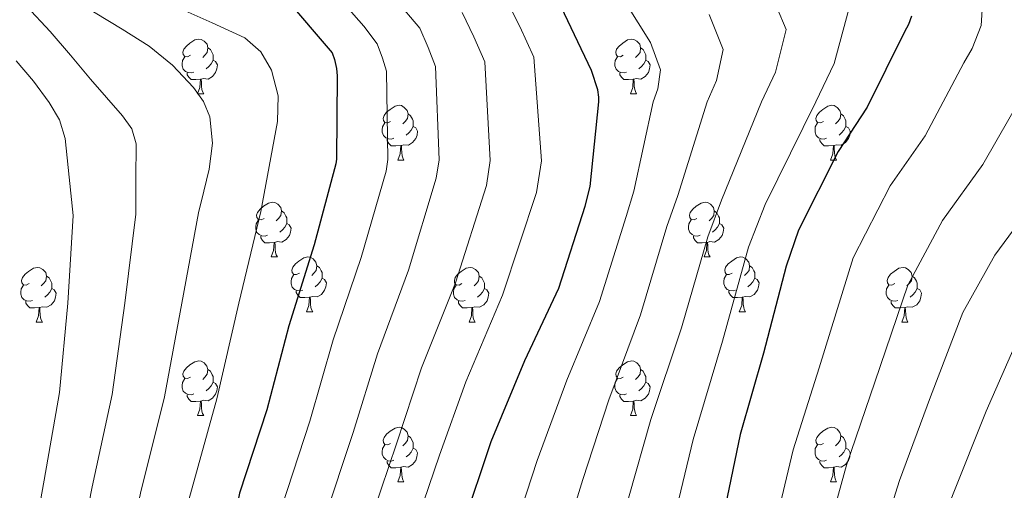
# Model space of a CAD drawing. Units: metres. Extents: x 616282 to 620788, y 4759101 to 4762148.
# Drawn here: x 617683 to 617864, y 4760040 to 4760126 of the extents above; entities that cross this region are included whole.
import ezdxf

# ---------------------------------------------------------------- set-up
doc = ezdxf.new("R2010")
doc.units = ezdxf.units.M
doc.header["$MEASUREMENT"] = 0
for name, color, linetype, lineweight in [('Level 36', 19, 'Continuous', 40), ('Level 4', 36, 'Continuous', 30), ('Level 5', 36, 'Continuous', 0)]:
    doc.layers.add(name, color=color, linetype=linetype, lineweight=lineweight)

msp = doc.modelspace()

# ---------------------------------------------------------------- linework, layer by layer
at = {"layer": 'Level 36', "color": 92, "linetype": 'Continuous', "lineweight": 0}
for points in [[(617714.72, 4760119.61), (617714.19, 4760119.34), (617713.66, 4760119.4), (617713.39, 4760119.77), (617713.34, 4760120.19), (617713.5, 4760120.71), (617713.98, 4760121.31), (617714.61, 4760121.84), (617715.51, 4760122.42), (617716.26, 4760122.58), (617716.69, 4760122.53), (617717.21, 4760122.21), (617717.75, 4760121.63), (617717.91, 4760120.99), (617717.79, 4760120.14), (617717.37, 4760119.61), (617716.95, 4760119.18)], [(617794.05, 4760119.61), (617793.52, 4760119.34), (617792.99, 4760119.4), (617792.72, 4760119.77), (617792.67, 4760120.19), (617792.83, 4760120.71), (617793.31, 4760121.31), (617793.94, 4760121.84), (617794.84, 4760122.42), (617795.59, 4760122.58), (617796.01, 4760122.53), (617796.54, 4760122.21), (617797.07, 4760121.63), (617797.23, 4760120.99), (617797.12, 4760120.14), (617796.7, 4760119.61), (617796.28, 4760119.18)], [(617717.91, 4760120.99), (617718.38, 4760120.67), (617718.69, 4760120.03), (617718.85, 4760119.71), (617718.85, 4760119.13), (617718.85, 4760118.71), (617718.49, 4760118.02), (617718.07, 4760117.54), (617717.59, 4760117.12)], [(617797.23, 4760120.99), (617797.71, 4760120.67), (617798.02, 4760120.03), (617798.18, 4760119.71), (617798.18, 4760119.13), (617798.18, 4760118.71), (617797.81, 4760118.02), (617797.39, 4760117.54), (617796.91, 4760117.12)], [(617715.31, 4760116.53), (617714.88, 4760116.37), (617714.29, 4760116.43), (617713.82, 4760116.64), (617713.39, 4760117.06), (617713.18, 4760117.65), (617713.18, 4760118.07), (617713.23, 4760118.65), (617713.66, 4760119.34)], [(617718.85, 4760118.71), (617719.31, 4760118.46), (617719.65, 4760117.84), (617719.55, 4760117.12), (617719.33, 4760116.48), (617718.75, 4760115.74), (617717.95, 4760115.26), (617717.11, 4760115.36), (617716.67, 4760115.23)], [(617794.63, 4760116.53), (617794.21, 4760116.37), (617793.62, 4760116.43), (617793.15, 4760116.64), (617792.72, 4760117.06), (617792.51, 4760117.65), (617792.51, 4760118.07), (617792.56, 4760118.65), (617792.99, 4760119.34)], [(617798.18, 4760118.71), (617798.64, 4760118.46), (617798.98, 4760117.84), (617798.87, 4760117.12), (617798.66, 4760116.48), (617798.08, 4760115.74), (617797.28, 4760115.26), (617796.43, 4760115.36), (617796, 4760115.23)], [(617716.57, 4760115.23), (617715.67, 4760115.15), (617714.83, 4760115.15), (617714.41, 4760115.58), (617714.09, 4760116.05), (617714.09, 4760116.37)], [(617795.89, 4760115.23), (617795, 4760115.15), (617794.16, 4760115.15), (617793.73, 4760115.58), (617793.41, 4760116.05), (617793.41, 4760116.37)], [(617716.02, 4760112.55), (617716.45, 4760113.71), (617716.57, 4760115.23), (617716.67, 4760115.23), (617716.71, 4760114.65), (617716.75, 4760113.96), (617716.81, 4760113.35), (617716.93, 4760112.95), (617717.15, 4760112.55)], [(617795.35, 4760112.55), (617795.78, 4760113.71), (617795.89, 4760115.23), (617796, 4760115.23), (617796.04, 4760114.65), (617796.07, 4760113.96), (617796.14, 4760113.35), (617796.26, 4760112.95), (617796.47, 4760112.55)], [(617716.02, 4760112.55), (617717.15, 4760112.55)], [(617795.35, 4760112.55), (617796.47, 4760112.55)], [(617751.41, 4760107.47), (617750.88, 4760107.2), (617750.35, 4760107.26), (617750.09, 4760107.63), (617750.03, 4760108.05), (617750.19, 4760108.57), (617750.67, 4760109.17), (617751.31, 4760109.7), (617752.21, 4760110.28), (617752.95, 4760110.44), (617753.38, 4760110.39), (617753.91, 4760110.07), (617754.44, 4760109.49), (617754.6, 4760108.85), (617754.49, 4760108), (617754.06, 4760107.47), (617753.64, 4760107.04)], [(617830.74, 4760107.47), (617830.21, 4760107.2), (617829.68, 4760107.26), (617829.41, 4760107.63), (617829.36, 4760108.05), (617829.52, 4760108.57), (617830, 4760109.17), (617830.63, 4760109.7), (617831.53, 4760110.28), (617832.28, 4760110.44), (617832.7, 4760110.39), (617833.23, 4760110.07), (617833.76, 4760109.49), (617833.92, 4760108.85), (617833.81, 4760108), (617833.39, 4760107.47), (617832.97, 4760107.04)], [(617754.6, 4760108.85), (617755.07, 4760108.53), (617755.39, 4760107.89), (617755.55, 4760107.57), (617755.55, 4760106.99), (617755.55, 4760106.57), (617755.18, 4760105.88), (617754.76, 4760105.4), (617754.28, 4760104.98)], [(617833.92, 4760108.85), (617834.4, 4760108.53), (617834.71, 4760107.89), (617834.87, 4760107.57), (617834.87, 4760106.99), (617834.87, 4760106.57), (617834.5, 4760105.88), (617834.08, 4760105.4), (617833.6, 4760104.98)], [(617752, 4760104.39), (617751.57, 4760104.23), (617750.99, 4760104.29), (617750.51, 4760104.5), (617750.09, 4760104.92), (617749.87, 4760105.51), (617749.87, 4760105.93), (617749.93, 4760106.51), (617750.35, 4760107.2)], [(617755.55, 4760106.57), (617756, 4760106.32), (617756.35, 4760105.7), (617756.24, 4760104.98), (617756.03, 4760104.34), (617755.44, 4760103.6), (617754.65, 4760103.12), (617753.8, 4760103.22), (617753.37, 4760103.09)], [(617831.32, 4760104.39), (617830.9, 4760104.23), (617830.31, 4760104.29), (617829.84, 4760104.5), (617829.41, 4760104.92), (617829.2, 4760105.51), (617829.2, 4760105.93), (617829.25, 4760106.51), (617829.68, 4760107.2)], [(617834.87, 4760106.57), (617835.33, 4760106.32), (617835.67, 4760105.7), (617835.56, 4760104.98), (617835.35, 4760104.34), (617834.77, 4760103.6), (617833.97, 4760103.12), (617833.12, 4760103.22), (617832.69, 4760103.09)], [(617753.26, 4760103.09), (617752.37, 4760103.01), (617751.52, 4760103.01), (617751.1, 4760103.44), (617750.78, 4760103.91), (617750.78, 4760104.23)], [(617832.58, 4760103.09), (617831.69, 4760103.01), (617830.85, 4760103.01), (617830.42, 4760103.44), (617830.1, 4760103.91), (617830.1, 4760104.23)], [(617752.71, 4760100.41), (617753.15, 4760101.57), (617753.26, 4760103.09), (617753.37, 4760103.09), (617753.4, 4760102.51), (617753.44, 4760101.82), (617753.51, 4760101.21), (617753.62, 4760100.81), (617753.84, 4760100.41)], [(617832.04, 4760100.41), (617832.47, 4760101.57), (617832.58, 4760103.09), (617832.69, 4760103.09), (617832.73, 4760102.51), (617832.76, 4760101.82), (617832.83, 4760101.21), (617832.95, 4760100.81), (617833.16, 4760100.41)], [(617752.71, 4760100.41), (617753.84, 4760100.41)], [(617832.04, 4760100.41), (617833.16, 4760100.41)], [(617728.22, 4760089.7), (617727.69, 4760089.43), (617727.16, 4760089.49), (617726.9, 4760089.86), (617726.84, 4760090.28), (617727, 4760090.8), (617727.48, 4760091.4), (617728.12, 4760091.93), (617729.02, 4760092.51), (617729.76, 4760092.67), (617730.19, 4760092.62), (617730.72, 4760092.3), (617731.25, 4760091.72), (617731.41, 4760091.08), (617731.3, 4760090.23), (617730.87, 4760089.7), (617730.45, 4760089.27)], [(617731.41, 4760091.08), (617731.88, 4760090.76), (617732.2, 4760090.12), (617732.36, 4760089.8), (617732.36, 4760089.22), (617732.36, 4760088.8), (617731.99, 4760088.11), (617731.57, 4760087.63), (617731.09, 4760087.21)], [(617807.55, 4760089.7), (617807.02, 4760089.43), (617806.49, 4760089.49), (617806.22, 4760089.86), (617806.17, 4760090.28), (617806.33, 4760090.8), (617806.81, 4760091.4), (617807.44, 4760091.93), (617808.34, 4760092.51), (617809.09, 4760092.67), (617809.51, 4760092.62), (617810.04, 4760092.3), (617810.57, 4760091.72), (617810.73, 4760091.08), (617810.62, 4760090.23), (617810.2, 4760089.7), (617809.78, 4760089.27)], [(617810.73, 4760091.08), (617811.21, 4760090.76), (617811.52, 4760090.12), (617811.68, 4760089.8), (617811.68, 4760089.22), (617811.68, 4760088.8), (617811.31, 4760088.11), (617810.89, 4760087.63), (617810.41, 4760087.21)], [(617728.81, 4760086.62), (617728.38, 4760086.46), (617727.8, 4760086.52), (617727.32, 4760086.73), (617726.9, 4760087.15), (617726.68, 4760087.74), (617726.68, 4760088.16), (617726.74, 4760088.74), (617727.16, 4760089.43)], [(617808.13, 4760086.62), (617807.71, 4760086.46), (617807.12, 4760086.52), (617806.65, 4760086.73), (617806.22, 4760087.15), (617806.01, 4760087.74), (617806.01, 4760088.16), (617806.06, 4760088.74), (617806.49, 4760089.43)], [(617732.36, 4760088.8), (617732.81, 4760088.55), (617733.16, 4760087.93), (617733.05, 4760087.21), (617732.84, 4760086.57), (617732.25, 4760085.83), (617731.46, 4760085.35), (617730.61, 4760085.45), (617730.18, 4760085.32)], [(617811.68, 4760088.8), (617812.14, 4760088.55), (617812.48, 4760087.93), (617812.37, 4760087.21), (617812.16, 4760086.57), (617811.58, 4760085.83), (617810.78, 4760085.35), (617809.93, 4760085.45), (617809.5, 4760085.32)], [(617730.07, 4760085.32), (617729.18, 4760085.24), (617728.33, 4760085.24), (617727.91, 4760085.67), (617727.59, 4760086.14), (617727.59, 4760086.46)], [(617809.39, 4760085.32), (617808.5, 4760085.24), (617807.66, 4760085.24), (617807.23, 4760085.67), (617806.91, 4760086.14), (617806.91, 4760086.46)], [(617729.52, 4760082.64), (617729.96, 4760083.8), (617730.07, 4760085.32), (617730.18, 4760085.32), (617730.21, 4760084.74), (617730.25, 4760084.05), (617730.32, 4760083.44), (617730.43, 4760083.04), (617730.65, 4760082.64)], [(617808.85, 4760082.64), (617809.28, 4760083.8), (617809.39, 4760085.32), (617809.5, 4760085.32), (617809.54, 4760084.74), (617809.57, 4760084.05), (617809.64, 4760083.44), (617809.76, 4760083.04), (617809.97, 4760082.64)], [(617729.52, 4760082.64), (617730.65, 4760082.64)], [(617734.7, 4760079.66), (617734.17, 4760079.4), (617733.64, 4760079.45), (617733.37, 4760079.82), (617733.32, 4760080.25), (617733.48, 4760080.77), (617733.96, 4760081.36), (617734.59, 4760081.89), (617735.49, 4760082.48), (617736.24, 4760082.64), (617736.66, 4760082.58), (617737.19, 4760082.27), (617737.72, 4760081.68), (617737.88, 4760081.04), (617737.77, 4760080.19), (617737.35, 4760079.66), (617736.93, 4760079.24)], [(617808.85, 4760082.64), (617809.97, 4760082.64)], [(617814.02, 4760079.66), (617813.49, 4760079.4), (617812.96, 4760079.45), (617812.7, 4760079.82), (617812.64, 4760080.25), (617812.8, 4760080.77), (617813.28, 4760081.36), (617813.92, 4760081.89), (617814.82, 4760082.48), (617815.56, 4760082.64), (617815.99, 4760082.58), (617816.52, 4760082.27), (617817.05, 4760081.68), (617817.21, 4760081.04), (617817.1, 4760080.19), (617816.67, 4760079.66), (617816.25, 4760079.24)], [(617685.14, 4760077.76), (617684.61, 4760077.49), (617684.08, 4760077.55), (617683.82, 4760077.92), (617683.76, 4760078.34), (617683.92, 4760078.86), (617684.4, 4760079.46), (617685.04, 4760079.99), (617685.94, 4760080.57), (617686.68, 4760080.73), (617687.11, 4760080.68), (617687.64, 4760080.36), (617688.17, 4760079.78), (617688.33, 4760079.14), (617688.22, 4760078.29), (617687.79, 4760077.76), (617687.37, 4760077.33)], [(617737.88, 4760081.04), (617738.36, 4760080.73), (617738.67, 4760080.09), (617738.83, 4760079.77), (617738.83, 4760079.19), (617738.83, 4760078.76), (617738.46, 4760078.07), (617738.04, 4760077.59), (617737.56, 4760077.17)], [(617764.47, 4760077.76), (617763.94, 4760077.49), (617763.41, 4760077.55), (617763.14, 4760077.92), (617763.09, 4760078.34), (617763.25, 4760078.86), (617763.73, 4760079.46), (617764.36, 4760079.99), (617765.26, 4760080.57), (617766.01, 4760080.73), (617766.43, 4760080.68), (617766.96, 4760080.36), (617767.49, 4760079.78), (617767.65, 4760079.14), (617767.54, 4760078.29), (617767.12, 4760077.76), (617766.7, 4760077.33)], [(617817.21, 4760081.04), (617817.68, 4760080.73), (617818, 4760080.09), (617818.16, 4760079.77), (617818.16, 4760079.19), (617818.16, 4760078.76), (617817.79, 4760078.07), (617817.37, 4760077.59), (617816.89, 4760077.17)], [(617843.8, 4760077.76), (617843.27, 4760077.49), (617842.74, 4760077.55), (617842.47, 4760077.92), (617842.42, 4760078.34), (617842.58, 4760078.86), (617843.06, 4760079.46), (617843.69, 4760079.99), (617844.59, 4760080.57), (617845.34, 4760080.73), (617845.76, 4760080.68), (617846.29, 4760080.36), (617846.82, 4760079.78), (617846.98, 4760079.14), (617846.87, 4760078.29), (617846.45, 4760077.76), (617846.03, 4760077.33)], [(617688.33, 4760079.14), (617688.8, 4760078.82), (617689.12, 4760078.18), (617689.28, 4760077.86), (617689.28, 4760077.28), (617689.28, 4760076.86), (617688.91, 4760076.17), (617688.49, 4760075.69), (617688.01, 4760075.27)], [(617735.28, 4760076.58), (617734.86, 4760076.42), (617734.27, 4760076.48), (617733.8, 4760076.69), (617733.37, 4760077.12), (617733.16, 4760077.7), (617733.16, 4760078.12), (617733.21, 4760078.71), (617733.64, 4760079.4)], [(617738.83, 4760078.76), (617739.29, 4760078.51), (617739.63, 4760077.9), (617739.52, 4760077.17), (617739.31, 4760076.53), (617738.73, 4760075.79), (617737.93, 4760075.31), (617737.08, 4760075.42), (617736.65, 4760075.29)], [(617767.65, 4760079.14), (617768.13, 4760078.82), (617768.44, 4760078.18), (617768.6, 4760077.86), (617768.6, 4760077.28), (617768.6, 4760076.86), (617768.23, 4760076.17), (617767.81, 4760075.69), (617767.33, 4760075.27)], [(617814.61, 4760076.58), (617814.18, 4760076.42), (617813.6, 4760076.48), (617813.12, 4760076.69), (617812.7, 4760077.12), (617812.48, 4760077.7), (617812.48, 4760078.12), (617812.54, 4760078.71), (617812.96, 4760079.4)], [(617818.16, 4760078.76), (617818.61, 4760078.51), (617818.96, 4760077.9), (617818.85, 4760077.17), (617818.64, 4760076.53), (617818.05, 4760075.79), (617817.26, 4760075.31), (617816.41, 4760075.42), (617815.98, 4760075.29)], [(617846.98, 4760079.14), (617847.46, 4760078.82), (617847.77, 4760078.18), (617847.93, 4760077.86), (617847.93, 4760077.28), (617847.93, 4760076.86), (617847.56, 4760076.17), (617847.14, 4760075.69), (617846.66, 4760075.27)], [(617685.73, 4760074.68), (617685.3, 4760074.52), (617684.72, 4760074.58), (617684.24, 4760074.79), (617683.82, 4760075.21), (617683.6, 4760075.8), (617683.6, 4760076.22), (617683.66, 4760076.8), (617684.08, 4760077.49)], [(617689.28, 4760076.86), (617689.73, 4760076.61), (617690.08, 4760075.99), (617689.97, 4760075.27), (617689.76, 4760074.63), (617689.17, 4760073.89), (617688.38, 4760073.41), (617687.53, 4760073.51), (617687.1, 4760073.38)], [(617765.05, 4760074.68), (617764.63, 4760074.52), (617764.04, 4760074.58), (617763.57, 4760074.79), (617763.14, 4760075.21), (617762.93, 4760075.8), (617762.93, 4760076.22), (617762.98, 4760076.8), (617763.41, 4760077.49)], [(617768.6, 4760076.86), (617769.06, 4760076.61), (617769.4, 4760075.99), (617769.29, 4760075.27), (617769.08, 4760074.63), (617768.5, 4760073.89), (617767.7, 4760073.41), (617766.85, 4760073.51), (617766.42, 4760073.38)], [(617844.38, 4760074.68), (617843.96, 4760074.52), (617843.37, 4760074.58), (617842.9, 4760074.79), (617842.47, 4760075.21), (617842.26, 4760075.8), (617842.26, 4760076.22), (617842.31, 4760076.8), (617842.74, 4760077.49)], [(617847.93, 4760076.86), (617848.39, 4760076.61), (617848.73, 4760075.99), (617848.62, 4760075.27), (617848.41, 4760074.63), (617847.83, 4760073.89), (617847.03, 4760073.41), (617846.18, 4760073.51), (617845.75, 4760073.38)], [(617736.54, 4760075.29), (617735.65, 4760075.2), (617734.81, 4760075.2), (617734.38, 4760075.63), (617734.06, 4760076.11), (617734.06, 4760076.42)], [(617736, 4760072.6), (617736.43, 4760073.76), (617736.54, 4760075.29), (617736.65, 4760075.29), (617736.69, 4760074.7), (617736.72, 4760074.02), (617736.79, 4760073.4), (617736.91, 4760073), (617737.12, 4760072.6)], [(617815.87, 4760075.29), (617814.98, 4760075.2), (617814.13, 4760075.2), (617813.71, 4760075.63), (617813.39, 4760076.11), (617813.39, 4760076.42)], [(617815.32, 4760072.6), (617815.76, 4760073.76), (617815.87, 4760075.29), (617815.98, 4760075.29), (617816.01, 4760074.7), (617816.05, 4760074.02), (617816.12, 4760073.4), (617816.23, 4760073), (617816.45, 4760072.6)], [(617686.99, 4760073.38), (617686.1, 4760073.3), (617685.25, 4760073.3), (617684.83, 4760073.73), (617684.51, 4760074.2), (617684.51, 4760074.52)], [(617686.44, 4760070.7), (617686.88, 4760071.86), (617686.99, 4760073.38), (617687.1, 4760073.38), (617687.13, 4760072.8), (617687.17, 4760072.11), (617687.24, 4760071.5), (617687.35, 4760071.1), (617687.57, 4760070.7)], [(617766.31, 4760073.38), (617765.42, 4760073.3), (617764.58, 4760073.3), (617764.15, 4760073.73), (617763.83, 4760074.2), (617763.83, 4760074.52)], [(617765.77, 4760070.7), (617766.2, 4760071.86), (617766.31, 4760073.38), (617766.42, 4760073.38), (617766.46, 4760072.8), (617766.49, 4760072.11), (617766.56, 4760071.5), (617766.68, 4760071.1), (617766.89, 4760070.7)], [(617845.64, 4760073.38), (617844.75, 4760073.3), (617843.91, 4760073.3), (617843.48, 4760073.73), (617843.16, 4760074.2), (617843.16, 4760074.52)], [(617845.1, 4760070.7), (617845.53, 4760071.86), (617845.64, 4760073.38), (617845.75, 4760073.38), (617845.79, 4760072.8), (617845.82, 4760072.11), (617845.89, 4760071.5), (617846.01, 4760071.1), (617846.22, 4760070.7)], [(617736, 4760072.6), (617737.12, 4760072.6)], [(617815.32, 4760072.6), (617816.45, 4760072.6)], [(617686.44, 4760070.7), (617687.57, 4760070.7)], [(617765.77, 4760070.7), (617766.89, 4760070.7)], [(617845.1, 4760070.7), (617846.22, 4760070.7)], [(617714.72, 4760060.62), (617714.19, 4760060.35), (617713.66, 4760060.41), (617713.39, 4760060.78), (617713.34, 4760061.2), (617713.5, 4760061.72), (617713.98, 4760062.32), (617714.61, 4760062.85), (617715.51, 4760063.43), (617716.26, 4760063.59), (617716.68, 4760063.54), (617717.21, 4760063.22), (617717.74, 4760062.64), (617717.9, 4760062), (617717.79, 4760061.15), (617717.37, 4760060.62), (617716.95, 4760060.19)], [(617794.05, 4760060.62), (617793.52, 4760060.35), (617792.99, 4760060.4), (617792.72, 4760060.78), (617792.67, 4760061.2), (617792.83, 4760061.72), (617793.31, 4760062.32), (617793.94, 4760062.84), (617794.84, 4760063.43), (617795.59, 4760063.59), (617796.01, 4760063.54), (617796.54, 4760063.22), (617797.07, 4760062.64), (617797.23, 4760062), (617797.12, 4760061.14), (617796.7, 4760060.62), (617796.28, 4760060.19)], [(617715.3, 4760057.54), (617714.88, 4760057.38), (617714.29, 4760057.44), (617713.82, 4760057.65), (617713.39, 4760058.07), (617713.18, 4760058.66), (617713.18, 4760059.08), (617713.23, 4760059.66), (617713.66, 4760060.35)], [(617717.9, 4760062), (617718.38, 4760061.68), (617718.69, 4760061.04), (617718.85, 4760060.72), (617718.85, 4760060.14), (617718.85, 4760059.72), (617718.48, 4760059.03), (617718.06, 4760058.55), (617717.58, 4760058.13)], [(617794.63, 4760057.54), (617794.21, 4760057.38), (617793.62, 4760057.44), (617793.15, 4760057.64), (617792.72, 4760058.07), (617792.51, 4760058.66), (617792.51, 4760059.08), (617792.56, 4760059.66), (617792.99, 4760060.35)], [(617797.23, 4760062), (617797.71, 4760061.68), (617798.02, 4760061.04), (617798.18, 4760060.72), (617798.18, 4760060.14), (617798.18, 4760059.72), (617797.81, 4760059.02), (617797.39, 4760058.54), (617796.91, 4760058.12)], [(617718.85, 4760059.72), (617719.31, 4760059.47), (617719.65, 4760058.85), (617719.54, 4760058.13), (617719.33, 4760057.49), (617718.75, 4760056.75), (617717.95, 4760056.27), (617717.1, 4760056.37), (617716.67, 4760056.24)], [(617798.18, 4760059.72), (617798.64, 4760059.46), (617798.98, 4760058.85), (617798.87, 4760058.12), (617798.66, 4760057.48), (617798.08, 4760056.74), (617797.28, 4760056.26), (617796.43, 4760056.37), (617796, 4760056.24)], [(617716.56, 4760056.24), (617715.67, 4760056.16), (617714.83, 4760056.16), (617714.4, 4760056.59), (617714.08, 4760057.06), (617714.08, 4760057.38)], [(617795.89, 4760056.24), (617795, 4760056.16), (617794.16, 4760056.16), (617793.73, 4760056.58), (617793.41, 4760057.06), (617793.41, 4760057.38)], [(617716.02, 4760053.56), (617716.45, 4760054.72), (617716.56, 4760056.24), (617716.67, 4760056.24), (617716.71, 4760055.66), (617716.74, 4760054.97), (617716.81, 4760054.36), (617716.93, 4760053.96), (617717.14, 4760053.56)], [(617795.35, 4760053.56), (617795.78, 4760054.72), (617795.89, 4760056.24), (617796, 4760056.24), (617796.04, 4760055.66), (617796.07, 4760054.97), (617796.14, 4760054.36), (617796.26, 4760053.96), (617796.47, 4760053.56)], [(617716.02, 4760053.56), (617717.14, 4760053.56)], [(617795.35, 4760053.56), (617796.47, 4760053.56)], [(617751.41, 4760048.48), (617750.88, 4760048.21), (617750.35, 4760048.26), (617750.09, 4760048.64), (617750.03, 4760049.06), (617750.19, 4760049.58), (617750.67, 4760050.18), (617751.31, 4760050.7), (617752.21, 4760051.29), (617752.95, 4760051.45), (617753.37, 4760051.4), (617753.91, 4760051.08), (617754.43, 4760050.5), (617754.59, 4760049.86), (617754.49, 4760049), (617754.06, 4760048.48), (617753.64, 4760048.05)], [(617830.74, 4760048.48), (617830.21, 4760048.21), (617829.68, 4760048.26), (617829.41, 4760048.64), (617829.36, 4760049.06), (617829.52, 4760049.58), (617830, 4760050.18), (617830.63, 4760050.7), (617831.53, 4760051.29), (617832.28, 4760051.45), (617832.7, 4760051.39), (617833.23, 4760051.08), (617833.76, 4760050.49), (617833.92, 4760049.85), (617833.81, 4760049), (617833.39, 4760048.47), (617832.97, 4760048.05)], [(617754.59, 4760049.86), (617755.07, 4760049.54), (617755.39, 4760048.9), (617755.55, 4760048.58), (617755.54, 4760048), (617755.54, 4760047.58), (617755.17, 4760046.88), (617754.75, 4760046.4), (617754.27, 4760045.98)], [(617833.92, 4760049.85), (617834.4, 4760049.54), (617834.71, 4760048.9), (617834.87, 4760048.58), (617834.87, 4760048), (617834.87, 4760047.57), (617834.5, 4760046.88), (617834.08, 4760046.4), (617833.6, 4760045.98)], [(617751.99, 4760045.4), (617751.57, 4760045.24), (617750.98, 4760045.3), (617750.51, 4760045.5), (617750.08, 4760045.93), (617749.87, 4760046.52), (617749.87, 4760046.94), (617749.92, 4760047.52), (617750.35, 4760048.21)], [(617831.32, 4760045.4), (617830.9, 4760045.24), (617830.31, 4760045.3), (617829.84, 4760045.5), (617829.41, 4760045.93), (617829.2, 4760046.52), (617829.2, 4760046.94), (617829.25, 4760047.52), (617829.68, 4760048.21)], [(617755.54, 4760047.58), (617756, 4760047.32), (617756.34, 4760046.71), (617756.23, 4760045.98), (617756.02, 4760045.34), (617755.44, 4760044.6), (617754.64, 4760044.12), (617753.79, 4760044.23), (617753.36, 4760044.1)], [(617834.87, 4760047.57), (617835.33, 4760047.32), (617835.67, 4760046.71), (617835.56, 4760045.98), (617835.35, 4760045.34), (617834.77, 4760044.6), (617833.97, 4760044.12), (617833.12, 4760044.23), (617832.69, 4760044.1)], [(617753.25, 4760044.1), (617752.36, 4760044.02), (617751.52, 4760044.02), (617751.09, 4760044.44), (617750.77, 4760044.92), (617750.77, 4760045.24)], [(617752.71, 4760041.42), (617753.14, 4760042.58), (617753.25, 4760044.1), (617753.36, 4760044.1), (617753.4, 4760043.52), (617753.43, 4760042.83), (617753.5, 4760042.22), (617753.62, 4760041.82), (617753.83, 4760041.42)], [(617832.58, 4760044.1), (617831.69, 4760044.02), (617830.85, 4760044.02), (617830.42, 4760044.44), (617830.1, 4760044.92), (617830.1, 4760045.24)], [(617832.04, 4760041.42), (617832.47, 4760042.58), (617832.58, 4760044.1), (617832.69, 4760044.1), (617832.73, 4760043.52), (617832.76, 4760042.83), (617832.83, 4760042.22), (617832.95, 4760041.82), (617833.16, 4760041.42)], [(617752.71, 4760041.42), (617753.83, 4760041.42)], [(617832.04, 4760041.42), (617833.16, 4760041.42)]]:
    msp.add_lwpolyline(points, dxfattribs=at)
at = {"layer": 'Level 4', "color": 36, "linetype": 'Continuous', "lineweight": 30}
for points in [[(617742.14, 4759921.77, 975), (617742.91, 4759937.2, 975), (617744.12, 4759953.32, 975), (617744.76, 4759964.08, 975), (617746.49, 4759973.48, 975), (617751.29, 4759988.52, 975), (617754.49, 4760003.82, 975), (617759.29, 4760018.22, 975), (617764.61, 4760033.32, 975), (617769.85, 4760048.81, 975), (617776, 4760063.66, 975), (617782.21, 4760076.91, 975), (617787.07, 4760091.95, 975), (617787.97, 4760095.53, 975), (617789.57, 4760111.08, 975), (617789.57, 4760111.92, 975), (617789.37, 4760113.26, 975), (617788.22, 4760116.84, 975), (617781.37, 4760131.24, 975)], [(617731.97, 4760130.35, 950), (617740.67, 4760120.04, 950), (617741.12, 4760118.83, 950), (617741.5, 4760117.16, 950), (617741.63, 4760115.82, 950), (617741.5, 4760100.59, 950), (617741.37, 4760099.69, 950), (617737.41, 4760084.84, 950), (617732.73, 4760070, 950), (617728.7, 4760054.64, 950), (617723.71, 4760039.34, 950), (617720.64, 4760024.24, 950), (617718.78, 4760019.12, 950), (617714.75, 4760003.95, 950), (617711.04, 4759988.72, 950), (617710.59, 4759984.75, 950), (617709.24, 4759979.18, 950), (617708.86, 4759978.22, 950), (617704.44, 4759963.82, 950), (617700.79, 4759949.23, 950), (617698.36, 4759933.87, 950)], [(617846.91, 4760126.76, 1000), (617846.33, 4760125.23, 1000), (617845.63, 4760123.88, 1000), (617838.78, 4760110.12, 1000), (617833.41, 4760102, 1000), (617826.17, 4760087.53, 1000), (617823.93, 4760080.94, 1000), (617819.77, 4760065, 1000), (617815.49, 4760050.09, 1000), (617812.41, 4760035.37, 1000), (617812.29, 4760033.58, 1000), (617811.77, 4760031.34, 1000), (617807.81, 4760015.6, 1000), (617803.96, 4760005.8, 1000), (617798.01, 4759990.96, 1000)]]:
    msp.add_polyline3d(points, dxfattribs=at)
at = {"layer": 'Level 5', "color": 36, "linetype": 'Continuous', "lineweight": 0}
for points in [[(617677.83, 4760300.68, 990), (617690.55, 4760284.77, 990), (617694.31, 4760279.56, 990), (617703.14, 4760268.3, 990), (617729.19, 4760227.82, 990), (617733.51, 4760219.74, 990), (617740.78, 4760206.8, 990), (617746.68, 4760199.76, 990), (617767.26, 4760185.73, 990), (617772.41, 4760181.47, 990), (617775.88, 4760176.88, 990), (617784.36, 4760167.58, 990), (617794.63, 4760157.46, 990), (617802.23, 4760149.43, 990), (617808.09, 4760145.3, 990), (617820.59, 4760132.23, 990), (617823.9, 4760124.36, 990), (617821.93, 4760116.54, 990), (617819.38, 4760111.08, 990), (617812.05, 4760093.05, 990), (617809.53, 4760086.33, 990), (617804.71, 4760069.63, 990)], [(617682.37, 4760146.16, 940), (617689.05, 4760134.3, 940), (617690.66, 4760132.2, 940), (617693.82, 4760129.66, 940), (617697.25, 4760127.39, 940), (617702.21, 4760124.37, 940), (617707.17, 4760121.31, 940), (617711.43, 4760117.79, 940), (617715.29, 4760113.69, 940), (617717.11, 4760111.15, 940), (617718.24, 4760108.32, 940), (617718.77, 4760103.5, 940), (617718.17, 4760098.72, 940), (617717.17, 4760094.72, 940), (617716.17, 4760090.72, 940), (617713.13, 4760074.16, 940), (617709.93, 4760057.03, 940)], [(617736.95, 4760135.84, 955), (617746.49, 4760124.96, 955), (617748.92, 4760121.7, 955), (617749.9, 4760119.1, 955), (617750.64, 4760116.68, 955), (617750.89, 4760100.51, 955), (617750.57, 4760098.38, 955), (617746.03, 4760082.54, 955), (617740.85, 4760067.44, 955), (617736.62, 4760052.56, 955), (617731.43, 4760036.82, 955), (617728.25, 4760022.69, 955), (617726.06, 4760016.48, 955), (617722.28, 4760001.95, 955), (617718.52, 4759986.89, 955), (617716.58, 4759977.41, 955), (617716.04, 4759975.35, 955), (617712.35, 4759961.4, 955), (617709.24, 4759947.12, 955), (617707.17, 4759932.48, 955)], [(617790.28, 4760135.93, 980), (617799.01, 4760121.97, 980), (617800.88, 4760116.96, 980), (617800.36, 4760113.46, 980), (617799.51, 4760111.08, 980), (617795.99, 4760094.71, 980), (617794.55, 4760090.08, 980), (617789.71, 4760074.48, 980), (617783.71, 4760060.05, 980), (617778.24, 4760045.34, 980), (617773.39, 4760030.35, 980), (617768, 4760015.16, 980), (617763.08, 4760000.96, 980), (617759.71, 4759986.76, 980), (617754.61, 4759970.89, 980), (617753.13, 4759962.54, 980), (617752.61, 4759952.82, 980), (617752.14, 4759936.5, 980), (617752.29, 4759921.27, 980)], [(617680.43, 4760133.32, 935), (617684.66, 4760128.63, 935), (617688.99, 4760124, 935), (617692.7, 4760119.61, 935), (617696.41, 4760115.23, 935), (617699.32, 4760111.87, 935), (617702.24, 4760108.51, 935), (617703.95, 4760106.12, 935), (617704.73, 4760103.39, 935), (617704.72, 4760096.93, 935), (617704.7, 4760090.48, 935), (617702.67, 4760074.17, 935), (617700.33, 4760057.41, 935), (617696.72, 4760040.51, 935), (617693.6, 4760024.63, 935), (617689.36, 4760008.14, 935), (617686.35, 4759993.92, 935), (617683.58, 4759979.02, 935), (617682.82, 4759971.34, 935)], [(617752.31, 4760129.88, 960), (617756.73, 4760124.58, 960), (617758.29, 4760121.04, 960), (617759.65, 4760117.54, 960), (617760.28, 4760100.43, 960), (617759.77, 4760097.06, 960), (617754.65, 4760080.24, 960), (617748.97, 4760064.89, 960), (617744.54, 4760050.48, 960), (617739.14, 4760034.3, 960), (617735.87, 4760021.14, 960), (617733.35, 4760013.84, 960), (617729.82, 4759999.94, 960), (617726, 4759985.07, 960), (617723.91, 4759975.64, 960), (617723.22, 4759972.48, 960), (617720.27, 4759958.97, 960), (617717.68, 4759945.01, 960), (617715.97, 4759931.08, 960)], [(617772.34, 4760130.33, 970), (617775.07, 4760124.91, 970), (617777.66, 4760119.25, 970), (617779.06, 4760100.27, 970), (617778.17, 4760094.44, 970), (617771.9, 4760075.63, 970), (617765.21, 4760059.78, 970), (617760.38, 4760046.32, 970), (617754.57, 4760029.27, 970), (617751.1, 4760018.04, 970), (617747.91, 4760008.56, 970), (617744.89, 4759995.94, 970), (617740.96, 4759981.42, 970), (617738.58, 4759972.1, 970), (617737.57, 4759966.74, 970), (617736.09, 4759954.12, 970), (617734.57, 4759940.78, 970), (617733.59, 4759928.29, 970)], [(617799.67, 4759931.54, 1005), (617797.19, 4759958.01, 1005), (617800.83, 4759971.93, 1005), (617806.54, 4759987.54, 1005), (617812.36, 4760002.51, 1005), (617816.6, 4760013.38, 1005), (617821, 4760029.23, 1005), (617821.88, 4760033.4, 1005), (617825.22, 4760047.29, 1005), (617829.97, 4760062.34, 1005), (617836.21, 4760082.51, 1005), (617842.98, 4760095.66, 1005), (617849.37, 4760104.86, 1005), (617856.49, 4760118.2, 1005), (617858, 4760120.85, 1005), (617859.65, 4760125.1, 1005), (617859.9, 4760128.89, 1005)], [(617712.67, 4760128.22, 945), (617718.67, 4760125.58, 945), (617724.7, 4760122.78, 945), (617727.61, 4760120.27, 945), (617729.57, 4760116.89, 945), (617730.78, 4760112.18, 945), (617730.65, 4760107.48, 945), (617729.15, 4760099.23, 945), (617727.64, 4760090.97, 945), (617723.59, 4760074.16, 945), (617719.53, 4760056.65, 945), (617714.39, 4760038.12, 945), (617710.7, 4760021.8, 945), (617705.97, 4760004.04, 945), (617702.88, 4759990.74, 945), (617699.8, 4759976.44, 945), (617698.61, 4759970.81, 945), (617694.9, 4759954.79, 945), (617692.36, 4759939.18, 945), (617691.95, 4759925.82, 945)], [(617764.53, 4760127.46, 965), (617766.68, 4760122.97, 965), (617768.65, 4760118.39, 965), (617769.67, 4760100.35, 965), (617768.97, 4760095.75, 965), (617763.28, 4760077.93, 965), (617757.09, 4760062.33, 965), (617752.46, 4760048.4, 965), (617746.86, 4760031.79, 965), (617743.49, 4760019.59, 965), (617740.63, 4760011.2, 965), (617737.35, 4759997.94, 965), (617733.48, 4759983.25, 965), (617731.25, 4759973.87, 965), (617730.39, 4759969.61, 965), (617728.18, 4759956.54, 965), (617726.13, 4759942.9, 965), (617724.78, 4759929.69, 965)], [(617809.8, 4760127.1, 985), (617812.39, 4760120.66, 985), (617811.14, 4760115, 985), (617809.45, 4760111.08, 985), (617804.02, 4760093.88, 985), (617802.04, 4760088.21, 985), (617797.21, 4760072.06, 985), (617791.42, 4760056.43, 985), (617786.63, 4760041.87, 985), (617782.17, 4760027.37, 985), (617776.7, 4760012.1, 985), (617771.66, 4759998.1, 985), (617768.14, 4759985, 985), (617762.73, 4759968.3, 985), (617761.5, 4759961, 985), (617761.09, 4759952.32, 985), (617761.37, 4759935.8, 985), (617762.44, 4759920.76, 985)], [(617835.41, 4760128.06, 995), (617832.72, 4760118.08, 995), (617829.32, 4760111.08, 995), (617820.08, 4760092.23, 995), (617817.01, 4760084.46, 995), (617812.21, 4760067.2, 995), (617806.84, 4760049.21, 995), (617803.41, 4760034.93, 995), (617799.74, 4760021.42, 995), (617794.1, 4760005.98, 995), (617788.83, 4759992.37, 995), (617784.98, 4759981.48, 995), (617778.97, 4759963.12, 995), (617778.24, 4759957.93, 995), (617778.05, 4759951.3, 995), (617779.82, 4759934.41, 995)], [(617682.78, 4760118.62, 930), (617685.91, 4760114.89, 930), (617688.8, 4760110.94, 930), (617690.69, 4760107.78, 930), (617691.74, 4760104.35, 930), (617692.49, 4760097.29, 930), (617693.24, 4760090.23, 930), (617692.21, 4760074.18, 930), (617690.73, 4760057.79, 930), (617687.89, 4760041.71, 930), (617685.06, 4760026.04, 930), (617681.05, 4760010.2, 930)], [(617866.33, 4759876.02, 1010), (617855.31, 4759883.84, 1010), (617846.21, 4759890.69, 1010), (617841.84, 4759894.41, 1010), (617830.3, 4759903.22, 1010), (617821.06, 4759910.74, 1010), (617815.22, 4759920.08, 1010), (617809.59, 4759933.3, 1010), (617807.18, 4759954.88, 1010), (617809.93, 4759968.2, 1010), (617815.07, 4759984.12, 1010), (617820.75, 4759999.22, 1010), (617825.4, 4760011.16, 1010), (617830.23, 4760027.12, 1010), (617831.34, 4760031.42, 1010), (617834.95, 4760044.49, 1010), (617840.16, 4760059.68, 1010), (617846.24, 4760077.5, 1010), (617852.55, 4760089.33, 1010), (617859.95, 4760099.59, 1010), (617867.35, 4760112.51, 1010)], [(617871.05, 4759883.93, 1015), (617861.11, 4759891.73, 1015), (617853.04, 4759897.9, 1015), (617847.65, 4759902.36, 1015), (617836.42, 4759911.14, 1015), (617830.21, 4759916.19, 1015), (617825.59, 4759923.18, 1015), (617819.51, 4759935.07, 1015), (617817.17, 4759951.76, 1015), (617819.02, 4759964.47, 1015), (617823.61, 4759980.7, 1015), (617829.15, 4759995.93, 1015), (617834.2, 4760008.94, 1015), (617839.46, 4760025.01, 1015), (617840.81, 4760029.44, 1015), (617844.69, 4760041.69, 1015), (617850.35, 4760057.02, 1015), (617856.28, 4760072.48, 1015), (617862.13, 4760083, 1015), (617870.54, 4760094.32, 1015)], [(617804.71, 4760069.63, 990), (617799.13, 4760052.82, 990), (617795.02, 4760038.4, 990), (617790.96, 4760024.4, 990), (617785.4, 4760009.04, 990), (617780.25, 4759995.24, 990), (617776.56, 4759983.24, 990), (617770.85, 4759965.71, 990), (617769.87, 4759959.46, 990), (617769.57, 4759951.81, 990), (617770.59, 4759935.11, 990), (617772.59, 4759920.26, 990), (617773.87, 4759912.58, 990), (617781.74, 4759896.94, 990), (617788.86, 4759886.71, 990), (617798.29, 4759878.41, 990), (617811.39, 4759867.39, 990), (617823.33, 4759857.11, 990), (617861.71, 4759834.06, 990), (617877.17, 4759823.47, 990), (617890.8, 4759813.52, 990), (617904.85, 4759802.85, 990)], [(617866.91, 4759899.61, 1020), (617859.86, 4759905.12, 1020), (617853.47, 4759910.31, 1020), (617842.55, 4759919.05, 1020), (617839.37, 4759921.65, 1020), (617835.95, 4759926.27, 1020), (617829.43, 4759936.83, 1020), (617827.16, 4759948.63, 1020), (617828.11, 4759960.75, 1020), (617832.14, 4759977.28, 1020), (617837.55, 4759992.64, 1020), (617843, 4760006.72, 1020), (617848.69, 4760022.9, 1020), (617850.27, 4760027.47, 1020), (617854.42, 4760038.89, 1020), (617860.54, 4760054.36, 1020), (617866.31, 4760067.46, 1020)], [(617709.93, 4760057.03, 940), (617705.56, 4760039.32, 940), (617702.15, 4760023.22, 940), (617697.66, 4760006.09, 940), (617694.61, 4759992.33, 940), (617691.69, 4759977.73, 940), (617690.71, 4759971.07, 940), (617687.72, 4759955.19, 940), (617685.58, 4759939.58, 940), (617685.29, 4759925.8, 940), (617686.37, 4759910.07, 940), (617688.66, 4759895.95, 940), (617692.35, 4759883.86, 940), (617697.4, 4759870.1, 940), (617699, 4759866.5, 940), (617705.19, 4759853.04, 940), (617711.91, 4759842.02, 940), (617713.55, 4759840.05, 940), (617752.28, 4759796.82, 940)]]:
    msp.add_polyline3d(points, dxfattribs=at)

doc.saveas('drawing.dxf')
